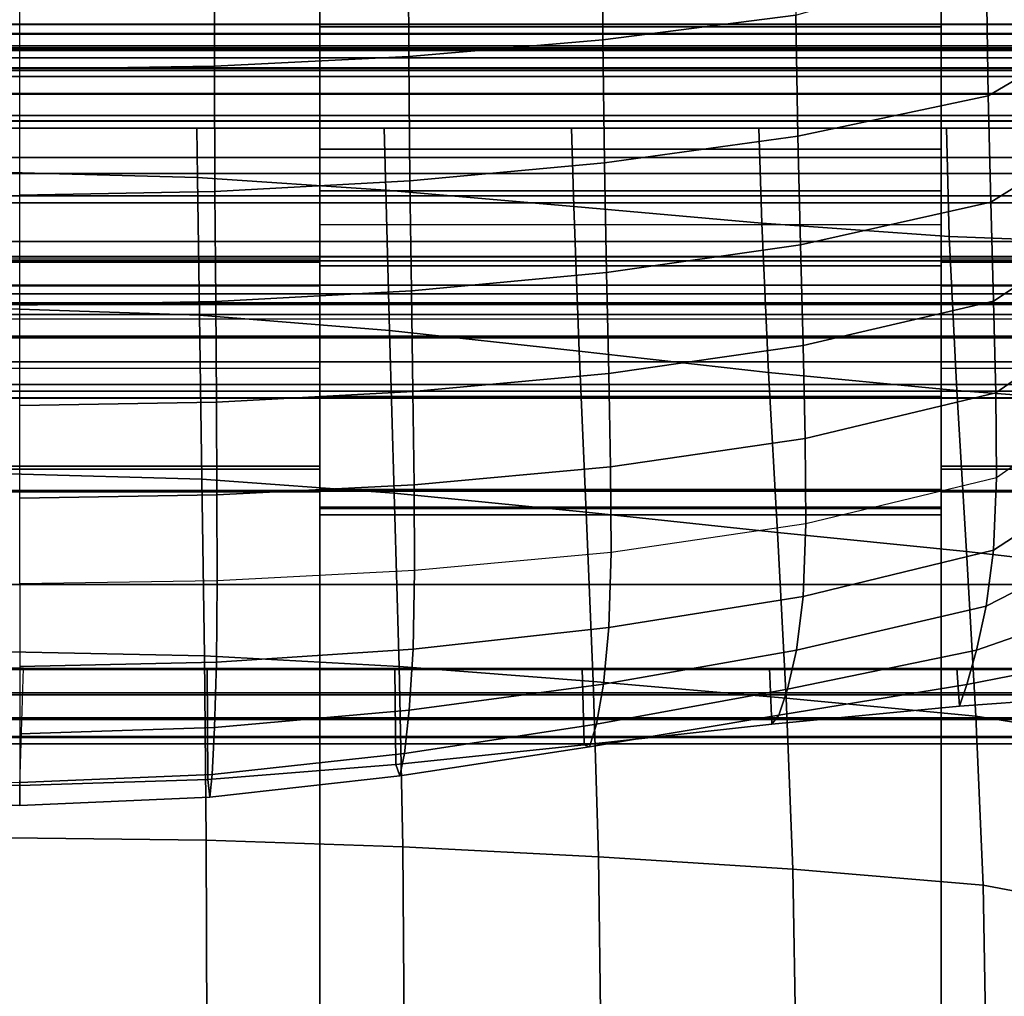
# Model space of a CAD drawing. Units: inches. Extents: x -11.8 to 11.8, y -12.4 to 12.
# Drawn here: x 0 to 2, y 3.2 to 5.2 of the extents above; entities that cross this region are included whole.
import ezdxf

# ---------------------------------------------------------------- set-up
doc = ezdxf.new("R2010")
doc.units = ezdxf.units.IN
doc.header["$MEASUREMENT"] = 0
for name, color, linetype in [('Knoll Studio Chair Belting Strap', 2, 'Continuous'), ('Knoll Studio Chair Cushion', 2, 'Continuous'), ('Knoll Studio Chair Frame', 2, 'Continuous')]:
    doc.layers.add(name, color=color, linetype=linetype)

msp = doc.modelspace()

# ---------------------------------------------------------------- linework, layer by layer
at = {"layer": 'Knoll Studio Chair Belting Strap'}
for points in [[(0.6353, 5.9289, 9.5721), (0.6353, 5.4544, 8.7926), (0.6353, 5.2142, 8.89), (0.6353, 5.6872, 9.6689)], [(1.9059, 5.9289, 9.5721), (1.9059, 5.6872, 9.6689), (1.9059, 5.2142, 8.89), (1.9059, 5.4544, 8.7926)], [(0.6353, 5.6872, 9.6689), (0.6353, 5.2142, 8.89), (1.9059, 5.2142, 8.89), (1.9059, 5.6872, 9.6689)], [(0.6353, 5.4544, 8.7926), (0.6353, 4.9641, 8.0228), (0.6353, 4.7256, 8.1208), (0.6353, 5.2142, 8.89)], [(0.6353, 5.4544, 8.7926), (1.9059, 5.4544, 8.7926), (1.9059, 4.9641, 8.0228), (0.6353, 4.9641, 8.0228)], [(1.9059, 4.9641, 8.0228), (1.9059, 5.4544, 8.7926), (1.9059, 5.2142, 8.89), (1.9059, 4.7256, 8.1208)], [(0.6353, 5.2199, 7.2186), (0.6353, 5.1685, 7.1281), (-0.6353, 5.1685, 7.1281), (-0.6353, 5.2199, 7.2186)], [(0.6353, 5.2189, 7.3227), (0.6353, 5.2199, 7.2186), (-0.6353, 5.2199, 7.2186), (-0.6353, 5.2189, 7.3227)], [(0.6353, 5.1658, 7.4122), (0.6353, 5.2189, 7.3227), (-0.6353, 5.2189, 7.3227), (-0.6353, 5.1658, 7.4122)], [(0.6353, 5.0263, 7.2688), (0.6353, 5.1658, 7.4122), (0.6353, 5.2189, 7.3227), (0.6353, 5.2199, 7.2186)], [(0.6353, 5.0263, 7.2688), (0.6353, 5.2199, 7.2186), (0.6353, 5.1685, 7.1281)], [(0.6353, 5.0263, 7.2688), (0.6353, 5.2199, 7.2186), (0.6353, 5.2189, 7.3227), (0.6353, 5.1658, 7.4122)], [(0.6353, 5.0263, 7.2688), (0.6353, 5.1685, 7.1281), (0.6353, 5.2199, 7.2186)], [(0.6353, 5.1685, 7.1281), (0.6353, 5.2199, 7.2186), (1.9059, 5.2199, 7.2186), (1.9059, 5.1685, 7.1281)], [(1.9059, 5.2189, 7.3227), (1.9059, 5.2199, 7.2186), (0.6353, 5.2199, 7.2186), (0.6353, 5.2189, 7.3227)], [(0.6353, 5.2189, 7.3227), (0.6353, 5.1658, 7.4122), (1.9059, 5.1658, 7.4122), (1.9059, 5.2189, 7.3227)], [(1.9059, 5.1658, 7.4122), (1.9059, 5.2189, 7.3227), (1.9059, 5.2199, 7.2186), (1.9059, 5.0263, 7.2688)], [(1.9059, 5.2199, 7.2186), (1.9059, 5.1685, 7.1281), (1.9059, 5.0263, 7.2688)], [(1.9059, 5.0263, 7.2688), (1.9059, 5.1658, 7.4122), (1.9059, 5.2189, 7.3227), (1.9059, 5.2199, 7.2186)], [(1.9059, 5.0263, 7.2688), (1.9059, 5.2199, 7.2186), (1.9059, 5.1685, 7.1281)], [(3.1765, 5.2199, 7.2186), (3.1765, 5.1685, 7.1281), (1.9059, 5.1685, 7.1281), (1.9059, 5.2199, 7.2186)], [(3.1765, 5.2189, 7.3227), (3.1765, 5.2199, 7.2186), (1.9059, 5.2199, 7.2186), (1.9059, 5.2189, 7.3227)], [(3.1765, 5.1658, 7.4122), (3.1765, 5.2189, 7.3227), (1.9059, 5.2189, 7.3227), (1.9059, 5.1658, 7.4122)], [(0.6353, 5.2142, 8.89), (0.6353, 4.7256, 8.1208), (1.9059, 4.7256, 8.1208), (1.9059, 5.2142, 8.89)], [(0.6353, 5.1685, 7.1281), (0.6353, 4.8687, 6.8252), (-0.6353, 4.8687, 6.8252), (-0.6353, 5.1685, 7.1281)], [(0.6353, 5.1658, 7.4122), (-0.6353, 5.1658, 7.4122), (-0.6353, 4.7751, 7.792), (0.6353, 4.7751, 7.792)], [(0.6353, 5.0263, 7.2688), (0.6353, 5.1685, 7.1281), (0.6353, 4.8687, 6.8252), (0.6353, 4.7265, 6.9659)], [(1.9059, 5.1685, 7.1281), (1.9059, 4.8687, 6.8252), (0.6353, 4.8687, 6.8252), (0.6353, 5.1685, 7.1281)], [(0.6353, 5.0263, 7.2688), (0.6353, 4.7265, 6.9659), (0.6353, 4.8687, 6.8252), (0.6353, 5.1685, 7.1281)], [(0.6353, 4.7396, 7.5477), (0.6353, 4.879, 7.691), (0.6353, 5.1658, 7.4122), (0.6353, 5.0263, 7.2688)], [(0.6353, 4.7396, 7.5477), (0.6353, 5.0263, 7.2688), (0.6353, 5.1658, 7.4122), (0.6353, 4.7751, 7.792)], [(1.9059, 4.879, 7.691), (1.9059, 5.1658, 7.4122), (0.6353, 5.1658, 7.4122), (0.6353, 4.879, 7.691)], [(3.1765, 5.1685, 7.1281), (3.1765, 4.8687, 6.8252), (1.9059, 4.8687, 6.8252), (1.9059, 5.1685, 7.1281)], [(1.9059, 5.0263, 7.2688), (1.9059, 5.1685, 7.1281), (1.9059, 4.8687, 6.8252), (1.9059, 4.7265, 6.9659)], [(3.1765, 5.1658, 7.4122), (1.9059, 5.1658, 7.4122), (1.9059, 4.7751, 7.792), (3.1765, 4.7751, 7.792)], [(1.9059, 4.7751, 7.792), (1.9059, 5.1658, 7.4122), (1.9059, 5.0263, 7.2688), (1.9059, 4.7396, 7.5477)], [(1.9059, 4.7396, 7.5477), (1.9059, 4.879, 7.691), (1.9059, 5.1658, 7.4122), (1.9059, 5.0263, 7.2688)], [(0.6353, 4.7256, 8.1208), (0.6353, 4.9641, 8.0228), (0.6353, 4.4583, 7.2632), (0.6353, 4.2318, 7.3864)], [(0.6353, 4.9641, 8.0228), (1.9059, 4.9641, 8.0228), (1.9059, 4.4583, 7.2632), (0.6353, 4.4583, 7.2632)], [(1.9059, 4.7256, 8.1208), (1.9059, 4.2318, 7.3864), (1.9059, 4.4583, 7.2632), (1.9059, 4.9641, 8.0228)], [(1.9059, 4.8103, 7.7347), (1.9059, 4.879, 7.691), (0.6353, 4.879, 7.691), (0.6353, 4.8103, 7.7347)], [(0.6353, 4.879, 7.691), (0.6353, 4.7396, 7.5477), (0.6353, 4.8103, 7.7347)], [(1.9059, 4.879, 7.691), (1.9059, 4.8103, 7.7347), (1.9059, 4.7396, 7.5477)], [(0.6353, 4.8687, 6.8252), (0.6353, 4.7756, 6.772), (-0.6353, 4.7756, 6.772), (-0.6353, 4.8687, 6.8252)], [(0.6353, 4.7265, 6.9659), (0.6353, 4.8687, 6.8252), (0.6353, 4.7756, 6.772), (0.6353, 4.6685, 6.7745)], [(0.6353, 4.8687, 6.8252), (0.6353, 4.7265, 6.9659), (0.6353, 4.6685, 6.7745), (0.6353, 4.7756, 6.772)], [(0.6353, 4.7756, 6.772), (0.6353, 4.8687, 6.8252), (1.9059, 4.8687, 6.8252), (1.9059, 4.7756, 6.772)], [(1.9059, 4.7265, 6.9659), (1.9059, 4.8687, 6.8252), (1.9059, 4.7756, 6.772), (1.9059, 4.6685, 6.7745)], [(3.1765, 4.8687, 6.8252), (3.1765, 4.7756, 6.772), (1.9059, 4.7756, 6.772), (1.9059, 4.8687, 6.8252)], [(0.6353, 4.7396, 7.5477), (0.6353, 4.4583, 7.2632), (0.6353, 4.7806, 7.7434), (0.6353, 4.8103, 7.7347)], [(1.9059, 4.7396, 7.5477), (1.9059, 4.8103, 7.7347), (1.9059, 4.7806, 7.7434), (1.9059, 4.4583, 7.2632)], [(0.6353, 4.7756, 6.772), (0.6353, 4.6685, 6.7745), (-0.6353, 4.6685, 6.7745), (-0.6353, 4.7756, 6.772)], [(-0.6353, 4.7751, 7.792), (-0.6353, 4.7334, 7.8232), (0.6353, 4.7334, 7.8232), (0.6353, 4.7751, 7.792)], [(1.9059, 4.7756, 6.772), (1.9059, 4.6685, 6.7745), (0.6353, 4.6685, 6.7745), (0.6353, 4.7756, 6.772)], [(0.6353, 4.7396, 7.5477), (0.6353, 4.7751, 7.792), (0.6353, 4.7334, 7.8232), (0.6353, 4.685, 7.8425)], [(3.1765, 4.7756, 6.772), (3.1765, 4.6685, 6.7745), (1.9059, 4.6685, 6.7745), (1.9059, 4.7756, 6.772)], [(1.9059, 4.7751, 7.792), (1.9059, 4.7396, 7.5477), (1.9059, 4.685, 7.8425), (1.9059, 4.7334, 7.8232)], [(1.9059, 4.7751, 7.792), (1.9059, 4.7334, 7.8232), (3.1765, 4.7334, 7.8232), (3.1765, 4.7751, 7.792)], [(0.6353, -11.5458, 11.7381), (-0.6353, -11.5458, 11.7381), (-0.6353, 4.7396, 7.5477), (0.6353, 4.7396, 7.5477)], [(-0.6353, 4.7334, 7.8232), (-0.6353, 4.685, 7.8425), (0.6353, 4.685, 7.8425), (0.6353, 4.7334, 7.8232)], [(0.6353, 4.3161, 7.4039), (0.6353, 4.4583, 7.2632), (0.6353, 4.7396, 7.5477), (0.6353, 4.5153, 7.6054)], [(0.6353, 4.7396, 7.5477), (0.6353, 4.685, 7.8425), (0.6353, -11.509, 11.9619), (0.6353, -11.5458, 11.7381)], [(1.9059, 4.4583, 7.2632), (1.9059, 4.3161, 7.4039), (1.9059, 4.5153, 7.6054), (1.9059, 4.7396, 7.5477)], [(1.9059, 4.685, 7.8425), (1.9059, 4.7396, 7.5477), (1.9059, -11.5458, 11.7381), (1.9059, -11.509, 11.9619)], [(3.1765, -11.5458, 11.7381), (1.9059, -11.5458, 11.7381), (1.9059, 4.7396, 7.5477), (3.1765, 4.7396, 7.5477)], [(1.9059, 4.7334, 7.8232), (1.9059, 4.685, 7.8425), (3.1765, 4.685, 7.8425), (3.1765, 4.7334, 7.8232)], [(0.6353, 4.7265, 6.9659), (0.6353, 4.6685, 6.7745), (0.6353, 4.578, 6.8319)], [(0.6353, 4.6685, 6.7745), (0.6353, 4.7265, 6.9659), (0.6353, 4.578, 6.8319)], [(0.6353, 4.7265, 6.9659), (0.6353, 4.578, 6.8319), (0.6353, 4.268, 7.1756), (0.6353, 4.4583, 7.2632)], [(0.6353, 4.578, 6.8319), (0.6353, 4.7265, 6.9659), (0.6353, 4.4583, 7.2632), (0.6353, 4.3098, 7.1293)], [(0.6353, 4.7256, 8.1208), (0.6353, 4.2318, 7.3864), (1.9059, 4.2318, 7.3864), (1.9059, 4.7256, 8.1208)], [(1.9059, 4.7265, 6.9659), (1.9059, 4.6685, 6.7745), (1.9059, 4.578, 6.8319)], [(1.9059, 4.7265, 6.9659), (1.9059, 4.578, 6.8319), (1.9059, 4.3098, 7.1293), (1.9059, 4.4583, 7.2632)], [(1.9059, 4.7265, 6.9659), (1.9059, 4.578, 6.8319), (1.9059, 4.268, 7.1756), (1.9059, 4.4583, 7.2632)], [(-0.6353, -11.509, 11.9619), (0.6353, -11.509, 11.9619), (0.6353, 4.685, 7.8425), (-0.6353, 4.685, 7.8425)], [(1.9059, -11.509, 11.9619), (3.1765, -11.509, 11.9619), (3.1765, 4.685, 7.8425), (1.9059, 4.685, 7.8425)], [(0.6353, 4.6685, 6.7745), (0.6353, 4.578, 6.8319), (-0.6353, 4.578, 6.8319), (-0.6353, 4.6685, 6.7745)], [(0.6353, 4.578, 6.8319), (0.6353, 4.6685, 6.7745), (1.9059, 4.6685, 6.7745), (1.9059, 4.578, 6.8319)], [(3.1765, 4.6685, 6.7745), (3.1765, 4.578, 6.8319), (1.9059, 4.578, 6.8319), (1.9059, 4.6685, 6.7745)], [(0.6353, 4.578, 6.8319), (0.6353, 4.3098, 7.1293), (-0.6353, 4.3098, 7.1293), (-0.6353, 4.578, 6.8319)], [(0.6353, 4.268, 7.1756), (0.6353, 4.578, 6.8319), (1.9059, 4.578, 6.8319), (1.9059, 4.268, 7.1756)], [(3.1765, 4.578, 6.8319), (3.1765, 4.3098, 7.1293), (1.9059, 4.3098, 7.1293), (1.9059, 4.578, 6.8319)], [(0.6353, 4.3161, 7.4039), (0.6353, 4.5153, 7.6054), (-0.6353, 4.5153, 7.6054), (-0.6353, 4.3161, 7.4039)], [(3.1765, 4.3161, 7.4039), (3.1765, 4.5153, 7.6054), (1.9059, 4.5153, 7.6054), (1.9059, 4.3161, 7.4039)], [(0.6353, 4.4583, 7.2632), (0.6353, 4.2165, 7.3132), (0.6353, 4.2318, 7.3864)], [(0.6353, 4.4583, 7.2632), (0.6353, 4.268, 7.1756), (0.6353, 4.2291, 7.2395), (0.6353, 4.2165, 7.3132)], [(0.6353, 4.2658, 7.3176), (0.6353, 4.4583, 7.2632), (0.6353, 4.3161, 7.4039)], [(0.6353, 4.3098, 7.1293), (0.6353, 4.4583, 7.2632), (0.6353, 4.2658, 7.3176), (0.6353, 4.2635, 7.2178)], [(1.9059, 4.4583, 7.2632), (1.9059, 4.2165, 7.3132), (1.9059, 4.2318, 7.3864)], [(1.9059, 4.4583, 7.2632), (1.9059, 4.268, 7.1756), (1.9059, 4.2291, 7.2395), (1.9059, 4.2165, 7.3132)], [(1.9059, 4.4583, 7.2632), (1.9059, 4.2658, 7.3176), (1.9059, 4.3161, 7.4039)], [(1.9059, 4.4583, 7.2632), (1.9059, 4.3098, 7.1293), (1.9059, 4.2635, 7.2178), (1.9059, 4.2658, 7.3176)], [(0.6353, 4.2658, 7.3176), (0.6353, 4.3161, 7.4039), (-0.6353, 4.3161, 7.4039), (-0.6353, 4.2658, 7.3176)], [(3.1765, 4.2658, 7.3176), (3.1765, 4.3161, 7.4039), (1.9059, 4.3161, 7.4039), (1.9059, 4.2658, 7.3176)], [(0.6353, 4.3098, 7.1293), (0.6353, 4.2635, 7.2178), (-0.6353, 4.2635, 7.2178), (-0.6353, 4.3098, 7.1293)], [(3.1765, 4.3098, 7.1293), (3.1765, 4.2635, 7.2178), (1.9059, 4.2635, 7.2178), (1.9059, 4.3098, 7.1293)], [(0.6353, 4.2635, 7.2178), (0.6353, 4.2658, 7.3176), (-0.6353, 4.2658, 7.3176), (-0.6353, 4.2635, 7.2178)], [(0.6353, 4.2291, 7.2395), (0.6353, 4.268, 7.1756), (1.9059, 4.268, 7.1756), (1.9059, 4.2291, 7.2395)], [(3.1765, 4.2635, 7.2178), (3.1765, 4.2658, 7.3176), (1.9059, 4.2658, 7.3176), (1.9059, 4.2635, 7.2178)], [(0.6353, 4.2318, 7.3864), (0.6353, 4.2165, 7.3132), (1.9059, 4.2165, 7.3132), (1.9059, 4.2318, 7.3864)], [(0.6353, 4.2165, 7.3132), (0.6353, 4.2291, 7.2395), (1.9059, 4.2291, 7.2395), (1.9059, 4.2165, 7.3132)]]:
    msp.add_3dface(points, dxfattribs=at)
at = {"layer": 'Knoll Studio Chair Cushion'}
for points in [[(1.2125, 5.5077, 15.0127), (1.607, 5.5526, 14.9949), (1.6087, 5.2381, 14.8492), (1.2138, 5.1876, 14.8745)], [(1.9978, 5.3516, 14.7964), (2.321, 5.5312, 14.7238), (2.321, 5.2607, 14.4963), (2.0021, 5.0736, 14.5719)], [(0.816, 5.4793, 15.0239), (1.2125, 5.5077, 15.0127), (1.2138, 5.1876, 14.8745), (0.817, 5.154, 14.8931)], [(0.4187, 5.4633, 15.0302), (0.816, 5.4793, 15.0239), (0.817, 5.154, 14.8931), (0.4192, 5.1342, 14.905)], [(0.021, 5.4582, 15.0322), (-0.3767, 5.4633, 15.0302), (-0.3772, 5.1342, 14.905), (0.021, 5.1275, 14.9093)], [(0.021, 5.4582, 15.0322), (0.4187, 5.4633, 15.0302), (0.4192, 5.1342, 14.905), (0.021, 5.1275, 14.9093)], [(-11.479, 5.1507, 10.583), (-11.479, 5.3943, 10.4873), (11.4863, 5.3943, 10.4873), (11.4863, 5.1507, 10.583)], [(1.6087, 5.2381, 14.8492), (1.9978, 5.3516, 14.7964), (2.0021, 5.0736, 14.5719), (1.6128, 4.9907, 14.6087)], [(2.0021, 5.0736, 14.5719), (2.321, 5.2607, 14.4963), (2.321, 5.0512, 14.2353), (2.0077, 4.8555, 14.3139)], [(1.2138, 5.1876, 14.8745), (1.6087, 5.2381, 14.8492), (1.6128, 4.9907, 14.6087), (1.2172, 4.9362, 14.6355)], [(11.5, 5.1994, 10.1212), (11.5, 5.2011, 10.1737), (-11.5, 5.2011, 10.1737), (-11.5, 5.1994, 10.1212)], [(11.5, 5.2011, 10.1737), (11.5, 5.1758, 10.2198), (-11.5, 5.1758, 10.2198), (-11.5, 5.2011, 10.1737)], [(11.5, 5.1715, 10.0767), (11.5, 5.1994, 10.1212), (-11.5, 5.1994, 10.1212), (-11.5, 5.1715, 10.0767)], [(0.817, 5.154, 14.8931), (1.2138, 5.1876, 14.8745), (1.2172, 4.9362, 14.6355), (0.8193, 4.8995, 14.6553)], [(11.5, 5.1758, 10.2198), (11.5, 5.1307, 10.2467), (-11.5, 5.1307, 10.2467), (-11.5, 5.1758, 10.2198)], [(11.5, 5.1248, 10.0526), (11.5, 5.1715, 10.0767), (-11.5, 5.1715, 10.0767), (-11.5, 5.1248, 10.0526)], [(-11.479, 4.9141, 10.6972), (-11.479, 5.1507, 10.583), (11.4863, 5.1507, 10.583), (11.4863, 4.9141, 10.6972)], [(0.4192, 5.1342, 14.905), (0.817, 5.154, 14.8931), (0.8193, 4.8995, 14.6553), (0.4204, 4.8776, 14.668)], [(11.5, 5.1307, 10.2467), (11.5, 5.0782, 10.2471), (-11.5, 5.0782, 10.2471), (-11.5, 5.1307, 10.2467)], [(11.5, 5.1248, 10.0526), (11.5, 5.1285, 9.7935), (-11.5, 5.1285, 9.7935), (-11.5, 5.1248, 10.0526)], [(11.5, 5.1285, 9.7935), (11.5, 5.1125, 9.5328), (-11.5, 5.1125, 9.5328), (-11.5, 5.1285, 9.7935)], [(0.021, 5.1275, 14.9093), (0.4192, 5.1342, 14.905), (0.4204, 4.8776, 14.668), (0.021, 4.8702, 14.6726)], [(11.5, 5.1125, 9.5328), (11.5, 5.0768, 9.2729), (-11.5, 5.0768, 9.2729), (-11.5, 5.1125, 9.5328)], [(11.5, 5.0782, 10.2471), (11.5, 5.0328, 10.2208), (-11.5, 5.0328, 10.2208), (-11.5, 5.0782, 10.2471)], [(11.5, 5.0768, 9.2729), (11.5, 5.0215, 9.0157), (-11.5, 5.0215, 9.0157), (-11.5, 5.0768, 9.2729)], [(1.6128, 4.9907, 14.6087), (2.0021, 5.0736, 14.5719), (2.0077, 4.8555, 14.3139), (1.6182, 4.7683, 14.3517)], [(2.0077, 4.8555, 14.3139), (2.321, 5.0512, 14.2353), (2.321, 4.8574, 13.966), (2.0132, 4.6534, 14.0475)], [(11.5, 5.0328, 10.2208), (11.5, 5.0069, 10.1751), (-11.5, 5.0069, 10.1751), (-11.5, 5.0328, 10.2208)], [(11.5, 5.0215, 9.0157), (11.5, 4.9472, 8.7634), (-11.5, 4.9472, 8.7634), (-11.5, 5.0215, 9.0157)], [(0, 4.9162, 10.5614), (0, 5.0069, 10.1751), (0.3833, 5.0069, 10.1751), (0.3849, 4.906, 10.5541)], [(0.3849, 4.906, 10.5541), (0.3833, 5.0069, 10.1751), (0.7667, 5.0069, 10.1751), (0.7697, 4.8803, 10.5357)], [(0.7697, 4.8803, 10.5357), (0.7667, 5.0069, 10.1751), (1.15, 5.0069, 10.1751), (1.1544, 4.8467, 10.5108)], [(1.1544, 4.8467, 10.5108), (1.15, 5.0069, 10.1751), (1.5333, 5.0069, 10.1751), (1.5389, 4.8127, 10.4843)], [(1.5389, 4.8127, 10.4843), (1.5333, 5.0069, 10.1751), (1.9167, 5.0069, 10.1751), (1.9227, 4.7855, 10.4598)], [(1.9227, 4.7855, 10.4598), (1.9167, 5.0069, 10.1751), (2.3, 5.0069, 10.1751), (2.3, 4.7711, 10.436)], [(1.2172, 4.9362, 14.6355), (1.6128, 4.9907, 14.6087), (1.6182, 4.7683, 14.3517), (1.2216, 4.7118, 14.3783)], [(11.5, 4.9472, 8.7634), (11.5, 4.8543, 8.5179), (-11.5, 4.8543, 8.5179), (-11.5, 4.9472, 8.7634)], [(0.8193, 4.8995, 14.6553), (1.2172, 4.9362, 14.6355), (1.2216, 4.7118, 14.3783), (0.8223, 4.6744, 14.3974)], [(0, 4.6376, 10.8582), (0, 4.9162, 10.5614), (0.3849, 4.906, 10.5541), (0.3887, 4.625, 10.8465)], [(-11.479, 4.6863, 10.829), (-11.479, 4.9141, 10.6972), (11.4863, 4.9141, 10.6972), (11.4863, 4.6863, 10.829)], [(0.3887, 4.625, 10.8465), (0.3849, 4.906, 10.5541), (0.7697, 4.8803, 10.5357), (0.7773, 4.5932, 10.8161)], [(0.4204, 4.8776, 14.668), (0.8193, 4.8995, 14.6553), (0.8223, 4.6744, 14.3974), (0.4219, 4.6523, 14.4094)], [(0.021, 4.8702, 14.6726), (0.4204, 4.8776, 14.668), (0.4219, 4.6523, 14.4094), (0.021, 4.6449, 14.4137)], [(0.7773, 4.5932, 10.8161), (0.7697, 4.8803, 10.5357), (1.1544, 4.8467, 10.5108), (1.1655, 4.5512, 10.7738)], [(11.5, 4.8543, 8.5179), (11.5, 4.7438, 8.2813), (-11.5, 4.7438, 8.2813), (-11.5, 4.8543, 8.5179)], [(1.6182, 4.7683, 14.3517), (2.0077, 4.8555, 14.3139), (2.0132, 4.6534, 14.0475), (1.6237, 4.5628, 14.0856)], [(2.0132, 4.6534, 14.0475), (2.321, 4.8574, 13.966), (2.321, 4.6758, 13.6909), (2.0175, 4.4655, 13.7745)], [(1.1655, 4.5512, 10.7738), (1.1544, 4.8467, 10.5108), (1.5389, 4.8127, 10.4843), (1.5528, 4.5076, 10.7254)], [(1.5528, 4.5076, 10.7254), (1.5389, 4.8127, 10.4843), (1.9227, 4.7855, 10.4598), (1.9378, 4.4705, 10.6742)], [(1.9378, 4.4705, 10.6742), (1.9227, 4.7855, 10.4598), (2.3, 4.7711, 10.436), (2.3, 4.4432, 10.6043)], [(1.2216, 4.7118, 14.3783), (1.6182, 4.7683, 14.3517), (1.6237, 4.5628, 14.0856), (1.226, 4.5054, 14.1112)], [(11.5, 4.7438, 8.2813), (11.5, 4.6168, 8.0554), (-11.5, 4.6168, 8.0554), (-11.5, 4.7438, 8.2813)], [(0.8223, 4.6744, 14.3974), (1.2216, 4.7118, 14.3783), (1.226, 4.5054, 14.1112), (0.8254, 4.4682, 14.1289)], [(-11.479, 4.4693, 10.9773), (-11.479, 4.6863, 10.829), (11.4863, 4.6863, 10.829), (11.4863, 4.4693, 10.9773)], [(0.4219, 4.6523, 14.4094), (0.8223, 4.6744, 14.3974), (0.8254, 4.4682, 14.1289), (0.4235, 4.4469, 14.1396)], [(2.0175, 4.4655, 13.7745), (2.321, 4.6758, 13.6909), (2.321, 4.5049, 13.4113), (2.0192, 4.292, 13.4954)], [(1.6237, 4.5628, 14.0856), (2.0132, 4.6534, 14.0475), (2.0175, 4.4655, 13.7745), (1.6278, 4.3724, 13.8124)], [(-11.5, 4.6462, 8.0119), (-11.5, 4.6496, 7.9595), (11.5, 4.6496, 7.9595), (11.5, 4.6462, 8.0119)], [(-11.5, 4.6496, 7.9595), (-11.5, 4.6259, 7.9126), (11.5, 4.6259, 7.9126), (11.5, 4.6496, 7.9595)], [(-11.5, 4.6168, 8.0554), (-11.5, 4.6462, 8.0119), (11.5, 4.6462, 8.0119), (11.5, 4.6168, 8.0554)], [(0, 4.3004, 11.0884), (0, 4.6376, 10.8582), (0.3887, 4.625, 10.8465), (0.3937, 4.2892, 11.0766)], [(0.021, 4.6449, 14.4137), (0.4219, 4.6523, 14.4094), (0.4235, 4.4469, 14.1396), (0.021, 4.4398, 14.1433)], [(-11.5, 4.6259, 7.9126), (-11.5, 4.5817, 7.8842), (11.5, 4.5817, 7.8842), (11.5, 4.6259, 7.9126)], [(0.3937, 4.2892, 11.0766), (0.3887, 4.625, 10.8465), (0.7773, 4.5932, 10.8161), (0.7872, 4.2605, 11.0448)], [(0.7872, 4.2605, 11.0448), (0.7773, 4.5932, 10.8161), (1.1655, 4.5512, 10.7738), (1.1799, 4.2219, 10.998)], [(-11.5, 4.5817, 7.8842), (-11.5, 4.5292, 7.8821), (11.5, 4.5292, 7.8821), (11.5, 4.5817, 7.8842)], [(1.226, 4.5054, 14.1112), (1.6237, 4.5628, 14.0856), (1.6278, 4.3724, 13.8124), (1.2294, 4.3146, 13.8368)], [(1.1799, 4.2219, 10.998), (1.1655, 4.5512, 10.7738), (1.5528, 4.5076, 10.7254), (1.5709, 4.1803, 10.9395)], [(-11.5, 4.5292, 7.8821), (-11.5, 4.4829, 7.9069), (11.5, 4.4829, 7.9069), (11.5, 4.5292, 7.8821)], [(0.8254, 4.4682, 14.1289), (1.226, 4.5054, 14.1112), (1.2294, 4.3146, 13.8368), (0.8277, 4.2778, 13.8528)], [(1.5709, 4.1803, 10.9395), (1.5528, 4.5076, 10.7254), (1.9378, 4.4705, 10.6742), (1.9575, 4.1415, 10.8677)], [(2.0192, 4.292, 13.4954), (2.0132, 4.1443, 13.2038), (2.321, 4.3444, 13.1275), (2.321, 4.5049, 13.4113)], [(-11.5, 4.4829, 7.9069), (-11.5, 4.4556, 7.9517), (11.5, 4.4556, 7.9517), (11.5, 4.4829, 7.9069)], [(-11.5, 4.4556, 7.9517), (-11.5, 4.4547, 8.0042), (11.5, 4.4547, 8.0042), (11.5, 4.4556, 7.9517)], [(-11.5, 4.4547, 8.0042), (11.5, 4.4547, 8.0042), (11.5, -11.9982, 12.1894), (-11.5, -11.9982, 12.1894)], [(-11.479, 4.2647, 11.1409), (-11.479, 4.4693, 10.9773), (11.4863, 4.4693, 10.9773), (11.4863, 4.2647, 11.1409)], [(0.4235, 4.4469, 14.1396), (0.8254, 4.4682, 14.1289), (0.8277, 4.2778, 13.8528), (0.4246, 4.2571, 13.8622)], [(1.6278, 4.3724, 13.8124), (2.0175, 4.4655, 13.7745), (2.0192, 4.292, 13.4954), (1.6295, 4.1976, 13.5327)], [(1.9575, 4.1415, 10.8677), (1.9378, 4.4705, 10.6742), (2.3, 4.4432, 10.6043), (2.3, 4.1017, 10.7438)], [(0.021, 4.4398, 14.1433), (0.4235, 4.4469, 14.1396), (0.4246, 4.2571, 13.8622), (0.021, 4.2504, 13.8653)], [(1.2294, 4.3146, 13.8368), (1.6278, 4.3724, 13.8124), (1.6295, 4.1976, 13.5327), (1.2307, 4.1392, 13.5557)], [(2.0132, 4.1443, 13.2038), (1.9981, 4.0294, 12.8998), (2.321, 4.1951, 12.8397), (2.321, 4.3444, 13.1275)], [(0.8277, 4.2778, 13.8528), (1.2294, 4.3146, 13.8368), (1.2307, 4.1392, 13.5557), (0.8286, 4.1023, 13.5703)], [(0, 3.9361, 11.273), (0, 4.3004, 11.0884), (0.3937, 4.2892, 11.0766), (0.3987, 3.9277, 11.2631)], [(1.6295, 4.1976, 13.5327), (1.6239, 4.0494, 13.2344), (2.0132, 4.1443, 13.2038), (2.0192, 4.292, 13.4954)], [(0.3987, 3.9277, 11.2631), (0.3937, 4.2892, 11.0766), (0.7872, 4.2605, 11.0448), (0.797, 3.906, 11.2351)], [(0.4246, 4.2571, 13.8622), (0.8277, 4.2778, 13.8528), (0.8286, 4.1023, 13.5703), (0.4251, 4.0816, 13.5785)], [(-11.479, 4.0741, 11.3185), (-11.479, 4.2647, 11.1409), (11.4863, 4.2647, 11.1409), (11.4863, 4.0741, 11.3185)], [(0.021, 4.2504, 13.8653), (0.4246, 4.2571, 13.8622), (0.4251, 4.0816, 13.5785), (0.021, 4.075, 13.5811)], [(0.797, 3.906, 11.2351), (0.7872, 4.2605, 11.0448), (1.1799, 4.2219, 10.998), (1.1942, 3.8757, 11.1906)], [(1.1942, 3.8757, 11.1906), (1.1799, 4.2219, 10.998), (1.5709, 4.1803, 10.9395), (1.589, 3.841, 11.1289)], [(1.2307, 4.1392, 13.5557), (1.2263, 3.9857, 13.2507), (1.6239, 4.0494, 13.2344), (1.6295, 4.1976, 13.5327)], [(1.9981, 4.0294, 12.8998), (1.9784, 3.9393, 12.5873), (2.321, 4.0587, 12.5477), (2.321, 4.1951, 12.8397)], [(1.589, 3.841, 11.1289), (1.5709, 4.1803, 10.9395), (1.9575, 4.1415, 10.8677), (1.9771, 3.8042, 11.0415)], [(0.8286, 4.1023, 13.5703), (0.8256, 3.9418, 13.2591), (1.2263, 3.9857, 13.2507), (1.2307, 4.1392, 13.5557)], [(1.6239, 4.0494, 13.2344), (1.61, 3.9394, 12.9221), (1.9981, 4.0294, 12.8998), (2.0132, 4.1443, 13.2038)], [(1.9771, 3.8042, 11.0415), (1.9575, 4.1415, 10.8677), (2.3, 4.1017, 10.7438), (2.3, 3.7536, 10.8656)], [(0.4251, 4.0816, 13.5785), (0.4236, 3.9152, 13.2627), (0.8256, 3.9418, 13.2591), (0.8286, 4.1023, 13.5703)], [(-11.479, 3.899, 11.5083), (-11.479, 4.0741, 11.3185), (11.4863, 4.0741, 11.3185), (11.4863, 3.899, 11.5083)], [(0.021, 4.075, 13.5811), (0.021, 3.906, 13.2636), (0.4236, 3.9152, 13.2627), (0.4251, 4.0816, 13.5785)], [(1.2263, 3.9857, 13.2507), (1.2152, 3.8701, 12.9321), (1.61, 3.9394, 12.9221), (1.6239, 4.0494, 13.2344)], [(1.9784, 3.9393, 12.5873), (1.9588, 3.8695, 12.2698), (2.321, 3.9401, 12.2507), (2.321, 4.0587, 12.5477)], [(1.61, 3.9394, 12.9221), (1.5919, 3.8597, 12.6), (1.9784, 3.9393, 12.5873), (1.9981, 4.0294, 12.8998)], [(0.8256, 3.9418, 13.2591), (0.818, 3.8168, 12.9359), (1.2152, 3.8701, 12.9321), (1.2263, 3.9857, 13.2507)], [(0, 3.5555, 11.4214), (0, 3.9361, 11.273), (0.3987, 3.9277, 11.2631), (0.4026, 3.5505, 11.4136)], [(0.4026, 3.5505, 11.4136), (0.3987, 3.9277, 11.2631), (0.797, 3.906, 11.2351), (0.8046, 3.537, 11.39)], [(0.4236, 3.9152, 13.2627), (0.4197, 3.7815, 12.9365), (0.818, 3.8168, 12.9359), (0.8256, 3.9418, 13.2591)], [(1.2152, 3.8701, 12.9321), (1.2008, 3.7884, 12.6038), (1.5919, 3.8597, 12.6), (1.61, 3.9394, 12.9221)], [(1.5919, 3.8597, 12.6), (1.5738, 3.8067, 12.2727), (1.9588, 3.8695, 12.2698), (1.9784, 3.9393, 12.5873)], [(1.9588, 3.8695, 12.2698), (1.9437, 3.8246, 11.9504), (2.321, 3.8521, 11.9472), (2.321, 3.9401, 12.2507)], [(0.021, 3.906, 13.2636), (0.021, 3.7685, 12.9363), (0.4197, 3.7815, 12.9365), (0.4236, 3.9152, 13.2627)], [(-11.479, 3.8524, 11.6942), (-11.479, 3.9024, 11.6782), (11.4863, 3.9024, 11.6782), (11.4863, 3.8524, 11.6942)], [(-11.479, 3.899, 11.5083), (-11.479, 3.8484, 11.4943), (11.4863, 3.8484, 11.4943), (11.4863, 3.899, 11.5083)], [(0.021, 3.6625, 11.9189), (0.0291, 3.9024, 11.6782), (-0.3555, 3.9024, 11.6782), (-0.3639, 3.6747, 11.9217)], [(0.021, 3.6625, 11.9189), (0.0291, 3.9024, 11.6782), (0.4048, 3.9024, 11.6782), (0.4059, 3.6747, 11.9217)], [(0.4059, 3.6747, 11.9217), (0.4048, 3.9024, 11.6782), (0.7883, 3.9024, 11.6782), (0.7907, 3.7054, 11.9287)], [(0.7907, 3.7054, 11.9287), (0.7883, 3.9024, 11.6782), (1.1717, 3.9024, 11.6782), (1.1754, 3.7461, 11.9375)], [(0.8046, 3.537, 11.39), (0.797, 3.906, 11.2351), (1.1942, 3.8757, 11.1906), (1.2053, 3.5168, 11.3493)], [(1.1754, 3.7461, 11.9375), (1.1717, 3.9024, 11.6782), (1.555, 3.9024, 11.6782), (1.5599, 3.7884, 11.9456)], [(1.5599, 3.7884, 11.9456), (1.555, 3.9024, 11.6782), (1.9383, 3.9024, 11.6782), (1.9437, 3.8246, 11.9504)], [(1.9437, 3.8246, 11.9504), (1.9383, 3.9024, 11.6782), (2.3211, 3.9024, 11.6782), (2.321, 3.8521, 11.9472)], [(0.818, 3.8168, 12.9359), (0.8082, 3.7279, 12.6034), (1.2008, 3.7884, 12.6038), (1.2152, 3.8701, 12.9321)], [(1.2053, 3.5168, 11.3493), (1.1942, 3.8757, 11.1906), (1.589, 3.841, 11.1289), (1.6029, 3.4912, 11.287)], [(1.5738, 3.8067, 12.2727), (1.5599, 3.7884, 11.9456), (1.9437, 3.8246, 11.9504), (1.9588, 3.8695, 12.2698)], [(-11.479, 3.8011, 11.6826), (-11.479, 3.8524, 11.6942), (11.4863, 3.8524, 11.6942), (11.4863, 3.8011, 11.6826)], [(-11.479, 3.8484, 11.4943), (-11.479, 3.7977, 11.5079), (11.4863, 3.7977, 11.5079), (11.4863, 3.8484, 11.4943)], [(1.2008, 3.7884, 12.6038), (1.1865, 3.7417, 12.2699), (1.5738, 3.8067, 12.2727), (1.5919, 3.8597, 12.6)], [(1.6029, 3.4912, 11.287), (1.589, 3.841, 11.1289), (1.9771, 3.8042, 11.0415), (1.9922, 3.4588, 11.1892)], [(0.4197, 3.7815, 12.9365), (0.4147, 3.6851, 12.6015), (0.8082, 3.7279, 12.6034), (0.818, 3.8168, 12.9359)], [(-11.479, 3.7628, 11.6467), (-11.479, 3.8011, 11.6826), (11.4863, 3.8011, 11.6826), (11.4863, 3.7628, 11.6467)], [(-11.479, 3.7977, 11.5079), (-11.479, 3.7608, 11.5453), (11.4863, 3.7608, 11.5453), (11.4863, 3.7977, 11.5079)], [(0.8082, 3.7279, 12.6034), (0.7983, 3.6822, 12.2648), (1.1865, 3.7417, 12.2699), (1.2008, 3.7884, 12.6038)], [(1.1865, 3.7417, 12.2699), (1.1754, 3.7461, 11.9375), (1.5599, 3.7884, 11.9456), (1.5738, 3.8067, 12.2727)], [(1.9922, 3.4588, 11.1892), (1.9771, 3.8042, 11.0415), (2.3, 3.7536, 10.8656), (2.3, 3.401, 10.9739)], [(0.021, 3.7685, 12.9363), (0.021, 3.6688, 12.6004), (0.4147, 3.6851, 12.6015), (0.4197, 3.7815, 12.9365)], [(-11.479, 3.748, 11.5963), (-11.479, 3.7628, 11.6467), (11.4863, 3.7628, 11.6467), (11.4863, 3.748, 11.5963)], [(-11.479, 3.7608, 11.5453), (-11.479, 3.748, 11.5963), (11.4863, 3.748, 11.5963), (11.4863, 3.7608, 11.5453)], [(0.4147, 3.6851, 12.6015), (0.4097, 3.6385, 12.2602), (0.7983, 3.6822, 12.2648), (0.8082, 3.7279, 12.6034)], [(0.7983, 3.6822, 12.2648), (0.7907, 3.7054, 11.9287), (1.1754, 3.7461, 11.9375), (1.1865, 3.7417, 12.2699)], [(0.4097, 3.6385, 12.2602), (0.4059, 3.6747, 11.9217), (0.7907, 3.7054, 11.9287), (0.7983, 3.6822, 12.2648)], [(0.021, 3.6688, 12.6004), (0.021, 3.6214, 12.2582), (-0.3677, 3.6385, 12.2602), (-0.3727, 3.6851, 12.6015)], [(0.021, 3.6214, 12.2582), (0.021, 3.6625, 11.9189), (-0.3639, 3.6747, 11.9217), (-0.3677, 3.6385, 12.2602)], [(0.021, 3.6688, 12.6004), (0.021, 3.6214, 12.2582), (0.4097, 3.6385, 12.2602), (0.4147, 3.6851, 12.6015)], [(0.021, 3.6214, 12.2582), (0.021, 3.6625, 11.9189), (0.4059, 3.6747, 11.9217), (0.4097, 3.6385, 12.2602)], [(0, 3.1639, 11.5378), (0, 3.5555, 11.4214), (0.4026, 3.5505, 11.4136), (0.4041, 3.162, 11.5305)], [(0.4041, 3.162, 11.5305), (0.4026, 3.5505, 11.4136), (0.8046, 3.537, 11.39), (0.8077, 3.1563, 11.508)], [(0.8077, 3.1563, 11.508), (0.8046, 3.537, 11.39), (1.2053, 3.5168, 11.3493), (1.2097, 3.1461, 11.4679)], [(1.2097, 3.1461, 11.4679), (1.2053, 3.5168, 11.3493), (1.6029, 3.4912, 11.287), (1.6085, 3.1299, 11.4045)], [(1.6085, 3.1299, 11.4045), (1.6029, 3.4912, 11.287), (1.9922, 3.4588, 11.1892), (1.9982, 3.1038, 11.3019)], [(1.9982, 3.1038, 11.3019), (1.9922, 3.4588, 11.1892), (2.3, 3.401, 10.9739), (2.3, 3.045, 11.0705)]]:
    msp.add_3dface(points, dxfattribs=at)
at = {"layer": 'Knoll Studio Chair Frame'}
for points in [[(-10.8, 4.7447, 6.9847), (-10.8, 5.0223, 7.2727), (10.8, 5.0223, 7.2727), (10.8, 4.7447, 6.9847)], [(-10.8, 5.0223, 7.2727), (-10.8, 4.736, 7.5512), (10.8, 4.736, 7.5512), (10.8, 5.0223, 7.2727)], [(10.8, 4.7447, 6.9847), (10.8, 4.4547, 7.2667), (-10.8, 4.4547, 7.2667), (-10.8, 4.7447, 6.9847)], [(10.8, 4.4547, 7.2667), (10.8, 4.736, 7.5512), (-10.8, 4.736, 7.5512), (-10.8, 4.4547, 7.2667)]]:
    msp.add_3dface(points, dxfattribs=at)

doc.saveas('drawing.dxf')
